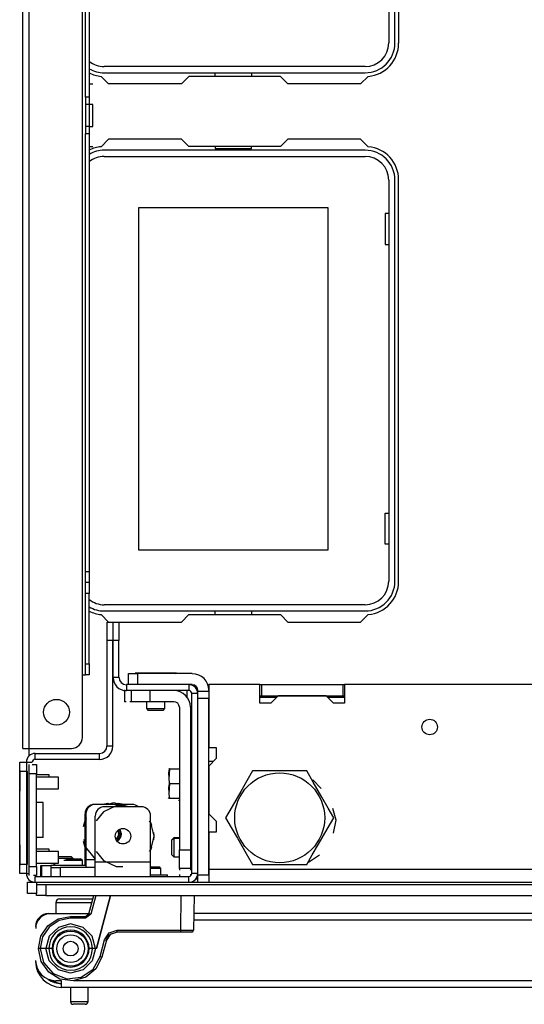
# Model space of a CAD drawing. Extents: x -174 to 105, y -61 to 166.
# Drawn here: x -88 to -83, y -61 to -51 of the extents above; entities that cross this region are included whole.
import ezdxf

# ---------------------------------------------------------------- set-up
doc = ezdxf.new("R2010")
doc.units = 0
doc.header["$MEASUREMENT"] = 0
doc.layers.add('TFR-TRI', color=7, linetype='CONTINUOUS')

msp = doc.modelspace()

# ---------------------------------------------------------------- linework, layer by layer
at = {"layer": 'TFR-TRI', "color": 30, "linetype": 'CONTINUOUS'}
for p, q in [((-88.327, -58.483), (-88.327, -20.475)), ((-88.256, -58.483), (-88.256, -20.475)), ((-87.689, -57.695), (-87.689, -21.262)), ((-87.657, -51.527), (-87.657, -46.171)), ((-87.618, -46.171), (-87.618, -51.527)), ((-84.315, -46.66), (-84.315, -50.951)), ((-87.41, -51.384), (-87.49, -51.304)), ((-86.553, -51.305), (-86.632, -51.384)), ((-85.576, -51.305), (-86.553, -51.305)), ((-85.497, -51.384), (-85.576, -51.305)), ((-84.64, -51.304), (-84.72, -51.384)), ((-87.578, -51.387), (-87.618, -51.387)), ((-86.632, -51.384), (-87.41, -51.384)), ((-84.72, -51.384), (-85.497, -51.384)), ((-87.657, -51.527), (-87.657, -51.606)), ((-87.618, -51.527), (-87.657, -51.527)), ((-87.618, -51.527), (-87.618, -51.606)), ((-87.657, -51.606), (-87.657, -51.84)), ((-87.618, -51.606), (-87.657, -51.606)), ((-87.578, -51.606), (-87.618, -51.606)), ((-87.618, -51.606), (-87.618, -51.84)), ((-87.578, -51.64), (-87.578, -51.606)), ((-87.578, -51.723), (-87.578, -51.64)), ((-87.578, -51.806), (-87.578, -51.723)), ((-87.657, -51.84), (-87.657, -51.919)), ((-87.618, -51.84), (-87.657, -51.84)), ((-87.618, -51.84), (-87.578, -51.84)), ((-87.618, -51.84), (-87.618, -51.919)), ((-87.578, -51.84), (-87.578, -51.806)), ((-87.657, -56.593), (-87.657, -51.919)), ((-87.618, -51.919), (-87.657, -51.919)), ((-87.618, -51.919), (-87.618, -56.593)), ((-87.41, -51.975), (-87.49, -52.055)), ((-86.632, -51.975), (-87.41, -51.975)), ((-86.553, -52.053), (-86.632, -51.975)), ((-85.576, -52.053), (-86.553, -52.053)), ((-85.497, -51.975), (-85.576, -52.053)), ((-84.72, -51.975), (-85.497, -51.975)), ((-84.64, -52.055), (-84.72, -51.975)), ((-87.578, -52.058), (-87.618, -52.058)), ((-84.315, -56.699), (-84.315, -52.408)), ((-87.657, -56.593), (-87.618, -56.593)), ((-87.657, -56.676), (-87.657, -56.593)), ((-87.657, -56.711), (-87.657, -56.676)), ((-87.618, -56.593), (-87.618, -56.676)), ((-87.618, -56.676), (-87.618, -56.711)), ((-87.657, -56.746), (-87.657, -56.711)), ((-87.618, -56.711), (-87.657, -56.711)), ((-87.657, -56.829), (-87.657, -56.746)), ((-87.618, -56.711), (-87.618, -56.746)), ((-87.618, -56.746), (-87.618, -56.829)), ((-87.657, -57.577), (-87.657, -56.829)), ((-87.618, -56.829), (-87.657, -56.829)), ((-87.618, -57.577), (-87.618, -56.829)), ((-87.49, -57.052), (-87.41, -57.132)), ((-86.632, -57.132), (-86.553, -57.053)), ((-86.553, -57.053), (-85.576, -57.053)), ((-85.576, -57.053), (-85.497, -57.132)), ((-84.72, -57.132), (-84.64, -57.052)), ((-87.41, -57.132), (-86.632, -57.132)), ((-85.497, -57.132), (-84.72, -57.132)), ((-87.657, -57.661), (-87.657, -57.577)), ((-87.657, -57.577), (-87.618, -57.577)), ((-87.618, -57.577), (-87.618, -57.661)), ((-87.689, -58.364), (-87.689, -57.695)), ((-87.689, -57.695), (-87.666, -57.695)), ((-87.666, -57.695), (-87.657, -57.695)), ((-87.657, -57.695), (-87.657, -57.661)), ((-87.618, -57.695), (-87.657, -57.695)), ((-87.618, -57.661), (-87.618, -57.695)), ((-88.327, -58.483), (-88.306, -58.483)), ((-88.306, -58.483), (-88.256, -58.483)), ((-88.256, -58.559), (-88.256, -58.483)), ((-88.256, -58.483), (-87.807, -58.483)), ((-86.458, -59.88), (-86.482, -59.88))]:
    msp.add_line(p, q, dxfattribs=at)
at = {"layer": 'TFR-TRI', "color": 12, "linetype": 'CONTINUOUS'}
for p, q in [((-84.42, -46.664), (-84.42, -50.947)), ((-84.354, -50.947), (-84.354, -46.664)), ((-84.673, -51.2), (-87.456, -51.2)), ((-87.456, -51.266), (-84.673, -51.266)), ((-86.273, -51.305), (-86.273, -51.266)), ((-85.885, -51.266), (-85.885, -51.305)), ((-86.273, -52.053), (-86.273, -52.073)), ((-85.885, -52.073), (-85.885, -52.053)), ((-84.673, -52.093), (-87.456, -52.093)), ((-87.456, -52.159), (-84.673, -52.159)), ((-86.273, -52.073), (-85.885, -52.073)), ((-84.42, -52.412), (-84.42, -56.695)), ((-84.354, -56.695), (-84.354, -52.412)), ((-84.673, -56.948), (-87.456, -56.948)), ((-87.456, -57.014), (-84.673, -57.014)), ((-86.273, -57.053), (-86.273, -57.014)), ((-85.885, -57.014), (-85.885, -57.053))]:
    msp.add_line(p, q, dxfattribs=at)
at = {"layer": 'TFR-TRI', "color": 215, "linetype": 'CONTINUOUS'}
for p, q in [((-87.089, -52.704), (-85.069, -52.704)), ((-87.089, -56.364), (-87.089, -52.704)), ((-85.069, -52.704), (-85.069, -56.364)), ((-84.459, -52.769), (-84.459, -53.099)), ((-84.42, -52.769), (-84.459, -52.769)), ((-84.459, -53.099), (-84.42, -53.099)), ((-84.459, -55.969), (-84.42, -55.969)), ((-84.459, -56.299), (-84.459, -55.969)), ((-85.069, -56.364), (-87.089, -56.364)), ((-84.42, -56.299), (-84.459, -56.299))]:
    msp.add_line(p, q, dxfattribs=at)
at = {"layer": 'TFR-TRI', "color": 173, "linetype": 'CONTINUOUS'}
for p, q in [((-87.427, -57.331), (-87.427, -57.134)), ((-87.427, -57.134), (-87.364, -57.134)), ((-87.364, -57.134), (-87.364, -57.331)), ((-87.362, -57.331), (-87.362, -57.134)), ((-87.362, -57.134), (-87.299, -57.134)), ((-87.299, -57.134), (-87.299, -57.331)), ((-87.427, -58.457), (-87.427, -57.331)), ((-87.364, -57.331), (-87.427, -57.331)), ((-87.364, -58.457), (-87.364, -57.331)), ((-87.299, -57.331), (-87.362, -57.331)), ((-87.362, -57.723), (-87.362, -57.331)), ((-87.299, -57.723), (-87.299, -57.331)), ((-87.299, -57.723), (-87.362, -57.723)), ((-86.553, -57.801), (-87.22, -57.801)), ((-87.22, -57.801), (-87.22, -57.864)), ((-86.553, -57.801), (-86.553, -57.864)), ((-86.553, -57.864), (-87.22, -57.864)), ((-86.521, -59.817), (-86.521, -57.896)), ((-86.458, -57.896), (-86.521, -57.896)), ((-86.458, -57.949), (-86.458, -57.896)), ((-87.364, -58.457), (-87.427, -58.457)), ((-88.193, -58.598), (-88.193, -58.535)), ((-88.193, -58.535), (-87.506, -58.535)), ((-87.506, -58.598), (-87.506, -58.535)), ((-88.287, -58.63), (-88.287, -59.817)), ((-88.287, -58.63), (-88.224, -58.63)), ((-88.193, -58.598), (-87.506, -58.598)), ((-88.287, -59.817), (-88.257, -59.817)), ((-86.458, -59.817), (-86.521, -59.817)), ((-88.193, -59.849), (-86.553, -59.849)), ((-88.193, -59.912), (-88.193, -59.849)), ((-88.193, -59.912), (-88.179, -59.912)), ((-86.553, -59.912), (-86.553, -59.849))]:
    msp.add_line(p, q, dxfattribs=at)
at = {"layer": 'TFR-TRI', "color": 123, "linetype": 'CONTINUOUS'}
for p, q in [((-87.199, -57.683), (-87.17, -57.683)), ((-87.199, -57.801), (-87.199, -57.683)), ((-87.17, -57.683), (-87.1, -57.683)), ((-86.517, -57.683), (-87.1, -57.683)), ((-87.1, -57.683), (-87.1, -57.801)), ((-86.517, -57.801), (-86.553, -57.801)), ((-87.24, -57.864), (-87.24, -57.983)), ((-87.24, -57.864), (-87.24, -57.983)), ((-87.24, -57.864), (-87.24, -57.983)), ((-87.24, -57.864), (-87.24, -57.983)), ((-87.235, -57.864), (-87.24, -57.864)), ((-87.235, -57.864), (-87.24, -57.864)), ((-87.235, -57.864), (-87.24, -57.864)), ((-87.235, -57.864), (-87.24, -57.864)), ((-87.22, -57.864), (-87.225, -57.864)), ((-87.22, -57.864), (-87.225, -57.864)), ((-87.22, -57.864), (-87.225, -57.864)), ((-87.22, -57.864), (-87.225, -57.864)), ((-87.166, -57.983), (-87.166, -57.864)), ((-86.969, -57.864), (-86.969, -57.983)), ((-86.575, -57.864), (-86.575, -57.932)), ((-86.575, -57.864), (-86.575, -57.932)), ((-86.575, -57.864), (-86.575, -57.932)), ((-86.575, -57.864), (-86.575, -57.932)), ((-86.458, -57.87), (-86.458, -57.861)), ((-86.458, -57.893), (-86.458, -57.87)), ((-86.458, -57.87), (-86.34, -57.87)), ((-86.458, -57.949), (-86.458, -57.893)), ((-87.222, -57.983), (-87.24, -57.983)), ((-87.222, -57.983), (-87.24, -57.983)), ((-87.222, -57.983), (-87.24, -57.983)), ((-87.222, -57.983), (-87.24, -57.983)), ((-87.166, -57.983), (-87.185, -57.983)), ((-87.166, -57.983), (-87.185, -57.983)), ((-87.166, -57.983), (-87.185, -57.983)), ((-87.166, -57.983), (-87.185, -57.983)), ((-87.109, -57.983), (-87.166, -57.983)), ((-86.969, -57.983), (-87.109, -57.983)), ((-86.714, -57.983), (-86.969, -57.983)), ((-86.654, -58.042), (-86.654, -59.566)), ((-86.536, -58.042), (-86.536, -59.566)), ((-86.34, -57.949), (-86.458, -57.949)), ((-86.458, -59.833), (-86.458, -57.949)), ((-86.34, -59.833), (-86.34, -57.949)), ((-86.291, -58.62), (-86.34, -58.62)), ((-86.654, -59.566), (-86.536, -59.566)), ((-86.654, -59.705), (-86.654, -59.566)), ((-86.536, -59.566), (-86.536, -59.705)), ((-86.654, -59.763), (-86.654, -59.705)), ((-86.536, -59.705), (-86.536, -59.763)), ((-86.654, -59.763), (-86.654, -59.784)), ((-86.654, -59.763), (-86.654, -59.784)), ((-86.654, -59.763), (-86.654, -59.784)), ((-86.654, -59.763), (-86.654, -59.784)), ((-86.536, -59.763), (-86.654, -59.763)), ((-86.654, -59.827), (-86.654, -59.849)), ((-86.654, -59.827), (-86.654, -59.849)), ((-86.654, -59.827), (-86.654, -59.849)), ((-86.654, -59.827), (-86.654, -59.849)), ((-86.536, -59.763), (-86.536, -59.783)), ((-86.536, -59.763), (-86.536, -59.783)), ((-86.536, -59.763), (-86.536, -59.783)), ((-86.536, -59.763), (-86.536, -59.783)), ((-86.536, -59.824), (-86.536, -59.844)), ((-86.536, -59.824), (-86.536, -59.844)), ((-86.536, -59.824), (-86.536, -59.844)), ((-86.536, -59.824), (-86.536, -59.844)), ((-86.458, -59.833), (-86.34, -59.833)), ((-86.458, -59.889), (-86.458, -59.833)), ((-86.34, -59.833), (-86.34, -59.889)), ((-86.458, -59.912), (-86.458, -59.889)), ((-86.34, -59.889), (-86.34, -59.912))]:
    msp.add_line(p, q, dxfattribs=at)
at = {"layer": 'TFR-TRI', "color": 251, "linetype": 'CONTINUOUS'}
for p, q in [((-87.128, -57.678), (-87.123, -57.683)), ((-87.063, -57.678), (-87.128, -57.678)), ((-86.907, -57.678), (-87.063, -57.678)), ((-86.751, -57.678), (-86.907, -57.678)), ((-86.687, -57.678), (-86.751, -57.678)), ((-86.692, -57.683), (-86.687, -57.678)), ((-87.006, -57.983), (-87.006, -58.057)), ((-86.809, -58.057), (-86.809, -57.983)), ((-87.006, -58.057), (-86.986, -58.077)), ((-87.006, -58.057), (-86.956, -58.057)), ((-86.963, -58.077), (-86.986, -58.077)), ((-86.907, -58.077), (-86.963, -58.077)), ((-86.956, -58.057), (-86.858, -58.057)), ((-86.852, -58.077), (-86.907, -58.077)), ((-86.858, -58.057), (-86.809, -58.057)), ((-86.828, -58.077), (-86.852, -58.077)), ((-86.828, -58.077), (-86.809, -58.057)), ((-86.714, -59.438), (-86.734, -59.458)), ((-86.714, -59.443), (-86.734, -59.463)), ((-86.734, -59.459), (-86.734, -59.458)), ((-86.734, -59.463), (-86.734, -59.459)), ((-86.734, -59.502), (-86.734, -59.463)), ((-86.734, -59.581), (-86.734, -59.502)), ((-86.654, -59.438), (-86.714, -59.438)), ((-86.714, -59.438), (-86.714, -59.44)), ((-86.714, -59.44), (-86.714, -59.443)), ((-86.654, -59.443), (-86.714, -59.443)), ((-86.714, -59.443), (-86.714, -59.472)), ((-86.714, -59.472), (-86.714, -59.542)), ((-86.521, -59.438), (-86.536, -59.438)), ((-86.521, -59.443), (-86.536, -59.443)), ((-86.734, -59.62), (-86.734, -59.581)), ((-86.734, -59.62), (-86.714, -59.64)), ((-86.714, -59.542), (-86.714, -59.611)), ((-86.714, -59.611), (-86.714, -59.64)), ((-87.996, -59.707), (-87.996, -59.731)), ((-87.986, -59.707), (-87.986, -59.731)), ((-87.944, -59.636), (-87.858, -59.636)), ((-87.917, -59.656), (-87.944, -59.656)), ((-87.888, -59.656), (-87.917, -59.656)), ((-87.818, -59.656), (-87.888, -59.656)), ((-87.858, -59.68), (-87.887, -59.68)), ((-87.867, -59.66), (-87.828, -59.66)), ((-87.858, -59.636), (-87.809, -59.636)), ((-87.789, -59.68), (-87.858, -59.68)), ((-87.828, -59.66), (-87.749, -59.66)), ((-87.789, -59.656), (-87.818, -59.656)), ((-87.789, -59.656), (-87.809, -59.636)), ((-87.789, -59.66), (-87.789, -59.656)), ((-87.719, -59.68), (-87.789, -59.68)), ((-87.749, -59.66), (-87.71, -59.66)), ((-87.69, -59.68), (-87.719, -59.68)), ((-87.69, -59.68), (-87.71, -59.66)), ((-87.69, -59.731), (-87.69, -59.68)), ((-86.714, -59.64), (-86.654, -59.64)), ((-86.536, -59.64), (-86.521, -59.64))]:
    msp.add_line(p, q, dxfattribs=at)
at = {"layer": 'TFR-TRI', "color": 132, "linetype": 'CONTINUOUS'}
for p, q in [((-85.796, -57.801), (-86.34, -57.801)), ((-86.34, -57.801), (-86.34, -58.473)), ((-85.796, -57.998), (-85.796, -57.801)), ((-82.844, -57.801), (-84.891, -57.801)), ((-84.891, -57.801), (-84.891, -57.998)), ((-85.6, -57.92), (-85.678, -57.998)), ((-85.088, -57.92), (-85.6, -57.92)), ((-85.009, -57.998), (-85.088, -57.92)), ((-85.678, -57.998), (-85.796, -57.998)), ((-84.891, -57.998), (-85.009, -57.998)), ((-86.34, -58.473), (-86.262, -58.473)), ((-86.262, -58.473), (-86.262, -58.591)), ((-86.262, -58.591), (-86.34, -58.67)), ((-86.34, -58.67), (-86.34, -59.181)), ((-86.34, -59.181), (-86.262, -59.26)), ((-86.262, -59.26), (-86.262, -59.378)), ((-86.262, -59.378), (-86.34, -59.378)), ((-86.34, -59.378), (-86.34, -59.774)), ((-58.974, -59.774), (-86.34, -59.774)), ((-86.34, -59.774), (-86.34, -59.804)), ((-86.34, -59.804), (-86.34, -59.833))]:
    msp.add_line(p, q, dxfattribs=at)
at = {"layer": 'TFR-TRI', "color": 67, "linetype": 'CONTINUOUS'}
for p, q in [((-85.796, -57.801), (-85.777, -57.801)), ((-85.777, -57.801), (-85.777, -57.92)), ((-85.777, -57.801), (-84.911, -57.801)), ((-84.911, -57.801), (-84.891, -57.801)), ((-84.911, -57.801), (-84.911, -57.92)), ((-85.796, -57.92), (-85.777, -57.92)), ((-85.777, -57.92), (-84.911, -57.92)), ((-84.911, -57.92), (-84.891, -57.92))]:
    msp.add_line(p, q, dxfattribs=at)
at = {"layer": 'TFR-TRI', "color": 135, "linetype": 'CONTINUOUS'}
for p, q in [((-85.619, -57.939), (-85.796, -57.939)), ((-84.891, -57.939), (-85.068, -57.939))]:
    msp.add_line(p, q, dxfattribs=at)
at = {"layer": 'TFR-TRI', "color": 124, "linetype": 'CONTINUOUS'}
for p, q in [((-88.356, -58.659), (-88.356, -58.63)), ((-88.356, -58.63), (-88.287, -58.63)), ((-88.356, -58.728), (-88.356, -58.659)), ((-88.257, -58.683), (-88.257, -58.654)), ((-88.224, -58.654), (-88.179, -58.654)), ((-88.179, -58.654), (-88.179, -58.683)), ((-88.356, -59.719), (-88.356, -58.728)), ((-88.277, -58.728), (-88.356, -58.728)), ((-88.277, -59.719), (-88.277, -58.728)), ((-88.257, -58.752), (-88.257, -58.683)), ((-88.257, -59.743), (-88.257, -58.752)), ((-88.179, -58.752), (-88.257, -58.752)), ((-88.179, -58.683), (-88.179, -58.752)), ((-88.179, -59.743), (-88.179, -58.752)), ((-88.108, -59.061), (-88.179, -59.061)), ((-88.108, -59.435), (-88.108, -59.061)), ((-88.108, -59.435), (-88.179, -59.435)), ((-88.356, -59.788), (-88.356, -59.719)), ((-88.356, -59.719), (-88.277, -59.719)), ((-88.356, -59.817), (-88.356, -59.788)), ((-88.287, -59.817), (-88.356, -59.817)), ((-88.257, -59.813), (-88.257, -59.743)), ((-88.257, -59.743), (-88.179, -59.743)), ((-88.257, -59.841), (-88.257, -59.813)), ((-88.179, -59.743), (-88.179, -59.813)), ((-88.179, -59.813), (-88.179, -59.841)), ((-88.179, -59.841), (-88.213, -59.841))]:
    msp.add_line(p, q, dxfattribs=at)
at = {"layer": 'TFR-TRI', "color": 21, "linetype": 'CONTINUOUS'}
for p, q in [((-86.521, -58.609), (-86.536, -58.609)), ((-86.768, -58.741), (-86.76, -58.699)), ((-86.76, -58.699), (-86.768, -58.814)), ((-86.76, -58.857), (-86.768, -58.741)), ((-86.764, -58.699), (-86.766, -58.699)), ((-86.76, -58.699), (-86.764, -58.699)), ((-86.76, -58.699), (-86.654, -58.699)), ((-86.768, -58.814), (-86.76, -58.857)), ((-86.76, -58.857), (-86.768, -58.972)), ((-86.768, -58.899), (-86.76, -58.857)), ((-86.76, -58.857), (-86.654, -58.857)), ((-86.76, -59.014), (-86.768, -58.899)), ((-86.768, -58.972), (-86.76, -59.014)), ((-86.773, -59.009), (-86.771, -59.014)), ((-86.766, -59.014), (-86.764, -59.014)), ((-86.764, -59.014), (-86.76, -59.014)), ((-86.76, -59.014), (-86.654, -59.014)), ((-86.665, -59.033), (-86.662, -59.038)), ((-86.655, -59.033), (-86.654, -59.034)), ((-86.536, -59.105), (-86.521, -59.105)), ((-86.962, -59.833), (-86.834, -59.833)), ((-86.834, -59.833), (-86.781, -59.833)), ((-86.781, -59.849), (-86.781, -59.833)), ((-88.277, -59.912), (-88.248, -59.912)), ((-88.277, -60.03), (-88.277, -59.912)), ((-88.248, -59.912), (-88.179, -59.912)), ((-88.179, -59.912), (-57.116, -59.912)), ((-88.179, -59.912), (-88.179, -60.03)), ((-88.179, -59.936), (-88.15, -59.936)), ((-88.15, -59.936), (-88.08, -59.936)), ((-88.08, -59.936), (-57.017, -59.936)), ((-88.08, -59.936), (-88.08, -60.054)), ((-88.248, -60.03), (-88.277, -60.03)), ((-88.179, -60.03), (-88.248, -60.03)), ((-88.179, -60.054), (-88.179, -60.03)), ((-88.15, -60.054), (-88.179, -60.054)), ((-88.08, -60.054), (-88.15, -60.054)), ((-88.08, -60.054), (-57.017, -60.054))]:
    msp.add_line(p, q, dxfattribs=at)
at = {"layer": 'TFR-TRI', "color": 3, "linetype": 'CONTINUOUS'}
for p, q in [((-88.356, -58.717), (-88.359, -58.717)), ((-88.359, -58.717), (-88.359, -58.749)), ((-88.359, -58.749), (-88.359, -58.827)), ((-88.043, -58.764), (-88.179, -58.764)), ((-88.043, -58.771), (-88.043, -58.764)), ((-88.043, -58.788), (-88.043, -58.771)), ((-88.359, -58.827), (-88.359, -58.904)), ((-87.944, -58.788), (-88.179, -58.788)), ((-87.944, -58.82), (-87.944, -58.788)), ((-87.944, -58.882), (-87.944, -58.82)), ((-87.944, -58.913), (-87.944, -58.882)), ((-88.359, -58.904), (-88.359, -58.937)), ((-88.359, -58.937), (-88.356, -58.937)), ((-88.179, -58.913), (-87.944, -58.913)), ((-88.356, -59.51), (-88.359, -59.51)), ((-88.359, -59.51), (-88.359, -59.543)), ((-88.359, -59.543), (-88.359, -59.62)), ((-88.359, -59.62), (-88.359, -59.698)), ((-88.043, -59.558), (-88.179, -59.558)), ((-87.944, -59.582), (-88.179, -59.582)), ((-88.043, -59.564), (-88.043, -59.558)), ((-88.043, -59.582), (-88.043, -59.564)), ((-87.944, -59.613), (-87.944, -59.582)), ((-87.944, -59.676), (-87.944, -59.613)), ((-88.359, -59.698), (-88.359, -59.73)), ((-88.359, -59.73), (-88.356, -59.73)), ((-88.179, -59.707), (-87.944, -59.707)), ((-87.944, -59.707), (-87.944, -59.676))]:
    msp.add_line(p, q, dxfattribs=at)
at = {"layer": 'TFR-TRI', "color": 44, "linetype": 'CONTINUOUS'}
for p, q in [((-85.873, -58.723), (-85.933, -58.827)), ((-85.811, -58.723), (-85.873, -58.723)), ((-85.6, -58.723), (-85.811, -58.723)), ((-85.399, -58.723), (-85.6, -58.723)), ((-85.296, -58.723), (-85.399, -58.723)), ((-85.226, -58.843), (-85.296, -58.723)), ((-85.933, -58.827), (-85.999, -58.941)), ((-85.133, -59.004), (-85.226, -58.843)), ((-85.999, -58.941), (-86.092, -59.103)), ((-85.067, -59.119), (-85.133, -59.004)), ((-86.092, -59.103), (-86.162, -59.223)), ((-85.007, -59.223), (-85.067, -59.119)), ((-86.162, -59.223), (-86.102, -59.327)), ((-85.076, -59.343), (-85.007, -59.223)), ((-86.102, -59.327), (-86.036, -59.441)), ((-85.17, -59.504), (-85.076, -59.343)), ((-86.036, -59.441), (-85.942, -59.603)), ((-85.236, -59.619), (-85.17, -59.504)), ((-85.942, -59.603), (-85.873, -59.723)), ((-85.296, -59.723), (-85.236, -59.619)), ((-85.873, -59.723), (-85.811, -59.723)), ((-85.811, -59.723), (-85.6, -59.723)), ((-85.6, -59.723), (-85.399, -59.723)), ((-85.399, -59.723), (-85.296, -59.723))]:
    msp.add_line(p, q, dxfattribs=at)
at = {"layer": 'TFR-TRI', "color": 138, "linetype": 'CONTINUOUS'}
for p, q in [((-85.14, -58.909), (-85.231, -58.818)), ((-84.982, -59.247), (-85.016, -59.123)), ((-85.009, -59.386), (-84.982, -59.247)), ((-85.276, -59.698), (-85.16, -59.617))]:
    msp.add_line(p, q, dxfattribs=at)
at = {"layer": 'TFR-TRI', "color": 252, "linetype": 'CONTINUOUS'}
for p, q in [((-87.159, -59.081), (-87.553, -59.081)), ((-87.419, -59.072), (-87.473, -59.081)), ((-87.419, -59.072), (-87.473, -59.081)), ((-87.331, -59.096), (-87.465, -59.16)), ((-87.41, -59.072), (-87.463, -59.081)), ((-87.355, -59.063), (-87.435, -59.084)), ((-87.194, -59.105), (-87.355, -59.063)), ((-87.257, -59.096), (-87.331, -59.096)), ((-87.259, -59.081), (-87.312, -59.072)), ((-87.259, -59.081), (-87.312, -59.072)), ((-87.249, -59.081), (-87.303, -59.072)), ((-87.661, -59.672), (-87.661, -59.179)), ((-87.651, -59.672), (-87.651, -59.179)), ((-87.553, -59.696), (-87.553, -59.204)), ((-87.465, -59.16), (-87.542, -59.257)), ((-87.06, -59.105), (-87.454, -59.105)), ((-86.962, -59.696), (-86.962, -59.204)), ((-87.661, -59.243), (-87.68, -59.319)), ((-87.651, -59.225), (-87.675, -59.311)), ((-87.651, -59.243), (-87.67, -59.319)), ((-86.958, -59.276), (-86.973, -59.257)), ((-86.948, -59.304), (-86.962, -59.267)), ((-86.948, -59.304), (-86.962, -59.267)), ((-86.948, -59.304), (-86.962, -59.267)), ((-86.925, -59.42), (-86.958, -59.276)), ((-86.925, -59.42), (-86.929, -59.381)), ((-86.925, -59.42), (-86.929, -59.381)), ((-86.925, -59.42), (-86.929, -59.381)), ((-87.68, -59.473), (-87.661, -59.549)), ((-87.675, -59.481), (-87.651, -59.567)), ((-87.673, -59.455), (-87.658, -59.536)), ((-87.67, -59.473), (-87.651, -59.549)), ((-86.958, -59.565), (-86.925, -59.42)), ((-86.929, -59.46), (-86.925, -59.42)), ((-86.929, -59.46), (-86.925, -59.42)), ((-86.929, -59.46), (-86.925, -59.42)), ((-87.658, -59.536), (-87.553, -59.664)), ((-87.542, -59.584), (-87.465, -59.68)), ((-86.973, -59.584), (-86.958, -59.565)), ((-86.962, -59.573), (-86.948, -59.536)), ((-86.962, -59.573), (-86.948, -59.536)), ((-86.962, -59.573), (-86.948, -59.536)), ((-88.134, -59.731), (-88.131, -59.731)), ((-88.134, -59.849), (-88.134, -59.731)), ((-88.131, -59.731), (-88.124, -59.731)), ((-88.124, -59.731), (-88.095, -59.731)), ((-88.124, -59.849), (-88.124, -59.731)), ((-88.095, -59.731), (-88.025, -59.731)), ((-87.651, -59.731), (-88.025, -59.731)), ((-88.025, -59.731), (-88.025, -59.849)), ((-87.651, -59.672), (-87.661, -59.672)), ((-87.661, -59.702), (-87.661, -59.672)), ((-87.661, -59.731), (-87.661, -59.702)), ((-87.553, -59.672), (-87.651, -59.672)), ((-87.651, -59.714), (-87.651, -59.672)), ((-87.651, -59.755), (-87.651, -59.714)), ((-86.962, -59.696), (-87.553, -59.696)), ((-87.553, -59.784), (-87.553, -59.696)), ((-87.465, -59.68), (-87.331, -59.744)), ((-86.962, -59.784), (-86.962, -59.696)), ((-88.025, -59.755), (-87.996, -59.755)), ((-87.996, -59.755), (-87.927, -59.755)), ((-87.553, -59.755), (-87.927, -59.755)), ((-87.927, -59.755), (-87.927, -59.849)), ((-87.553, -59.849), (-87.553, -59.784)), ((-87.331, -59.744), (-87.257, -59.744)), ((-86.962, -59.748), (-86.895, -59.748)), ((-86.884, -59.763), (-86.962, -59.763)), ((-86.962, -59.849), (-86.962, -59.784)), ((-86.895, -59.748), (-86.867, -59.748)), ((-86.852, -59.763), (-86.884, -59.763)), ((-86.852, -59.763), (-86.867, -59.748)), ((-86.852, -59.833), (-86.852, -59.763))]:
    msp.add_line(p, q, dxfattribs=at)
at = {"layer": 'TFR-TRI', "color": 5, "linetype": 'CONTINUOUS'}
for p, q in [((-87.973, -60.13), (-87.973, -60.246)), ((-87.94, -60.13), (-87.973, -60.13)), ((-87.848, -60.13), (-87.94, -60.13)), ((-87.933, -60.09), (-87.898, -60.09)), ((-87.898, -60.09), (-87.806, -60.09)), ((-87.723, -60.13), (-87.848, -60.13)), ((-87.806, -60.09), (-87.686, -60.09)), ((-87.653, -60.13), (-87.723, -60.13)), ((-87.686, -60.09), (-87.578, -60.09)), ((-87.589, -60.13), (-87.653, -60.13)), ((-87.817, -61.034), (-87.817, -61.185)), ((-87.629, -61.185), (-87.629, -61.034)), ((-87.817, -61.185), (-87.77, -61.185)), ((-87.77, -61.185), (-87.676, -61.185)), ((-87.676, -61.185), (-87.629, -61.185)), ((-87.768, -61.215), (-87.787, -61.215)), ((-87.723, -61.215), (-87.768, -61.215)), ((-87.678, -61.215), (-87.723, -61.215)), ((-87.659, -61.215), (-87.678, -61.215))]:
    msp.add_line(p, q, dxfattribs=at)
at = {"layer": 'TFR-TRI', "color": 63, "linetype": 'CONTINUOUS'}
for p, q in [((-87.62, -60.247), (-87.568, -60.054)), ((-87.548, -60.054), (-87.601, -60.252)), ((-87.388, -60.054), (-87.54, -60.62)), ((-87.54, -60.62), (-87.388, -60.054)), ((-86.64, -60.424), (-86.634, -60.054)), ((-86.496, -60.054), (-86.503, -60.424)), ((-87.658, -60.276), (-87.62, -60.247)), ((-87.601, -60.252), (-87.658, -60.295)), ((-87.614, -60.248), (-87.62, -60.247)), ((-87.601, -60.252), (-87.614, -60.248)), ((-88.058, -60.377), (-87.947, -60.302)), ((-87.939, -60.32), (-88.044, -60.391)), ((-87.947, -60.302), (-87.815, -60.276)), ((-87.815, -60.357), (-87.946, -60.393)), ((-87.815, -60.295), (-87.939, -60.32)), ((-87.815, -60.276), (-87.658, -60.276)), ((-87.815, -60.282), (-87.815, -60.276)), ((-87.815, -60.295), (-87.815, -60.282)), ((-87.658, -60.295), (-87.815, -60.295)), ((-87.683, -60.393), (-87.815, -60.357)), ((-87.658, -60.282), (-87.658, -60.276)), ((-87.658, -60.295), (-87.658, -60.282)), ((-88.133, -60.489), (-88.058, -60.377)), ((-88.044, -60.391), (-88.115, -60.496)), ((-87.946, -60.393), (-88.043, -60.489)), ((-87.586, -60.489), (-87.683, -60.393)), ((-87.453, -60.526), (-87.404, -60.452)), ((-87.392, -60.468), (-87.434, -60.531)), ((-87.404, -60.452), (-87.32, -60.424)), ((-87.399, -60.474), (-87.38, -60.46)), ((-87.32, -60.443), (-87.392, -60.468)), ((-87.32, -60.424), (-86.64, -60.424)), ((-87.32, -60.438), (-87.32, -60.424)), ((-87.32, -60.443), (-87.32, -60.438)), ((-86.64, -60.443), (-87.32, -60.443)), ((-86.64, -60.424), (-86.543, -60.424)), ((-86.64, -60.438), (-86.64, -60.424)), ((-86.64, -60.443), (-86.64, -60.438)), ((-86.557, -60.443), (-86.64, -60.443)), ((-86.522, -60.443), (-86.557, -60.443)), ((-86.543, -60.424), (-86.503, -60.424)), ((-88.159, -60.62), (-88.133, -60.489)), ((-88.115, -60.496), (-88.14, -60.62)), ((-88.043, -60.489), (-88.079, -60.62)), ((-87.55, -60.62), (-87.586, -60.489)), ((-87.501, -60.705), (-87.453, -60.526)), ((-87.434, -60.531), (-87.482, -60.71)), ((-87.453, -60.526), (-87.44, -60.529)), ((-87.44, -60.529), (-87.434, -60.531)), ((-87.434, -60.53), (-87.42, -60.499)), ((-87.434, -60.531), (-87.434, -60.53)), ((-87.42, -60.499), (-87.399, -60.474)), ((-88.13, -60.758), (-88.159, -60.62)), ((-88.156, -60.62), (-88.159, -60.62)), ((-88.159, -60.62), (-88.159, -60.62)), ((-88.152, -60.62), (-88.156, -60.62)), ((-88.146, -60.62), (-88.152, -60.62)), ((-88.14, -60.62), (-88.146, -60.62)), ((-88.079, -60.62), (-88.14, -60.62)), ((-88.14, -60.62), (-88.103, -60.77)), ((-88.043, -60.751), (-88.079, -60.62)), ((-88.047, -60.62), (-88.079, -60.62)), ((-88.012, -60.62), (-88.047, -60.62)), ((-87.583, -60.62), (-87.618, -60.62)), ((-87.55, -60.62), (-87.587, -60.751)), ((-87.55, -60.62), (-87.583, -60.62)), ((-87.54, -60.62), (-87.55, -60.62)), ((-88.049, -60.873), (-88.13, -60.758)), ((-88.103, -60.77), (-88.001, -60.887)), ((-87.946, -60.847), (-88.043, -60.751)), ((-87.587, -60.751), (-87.683, -60.847)), ((-87.575, -60.84), (-87.501, -60.705)), ((-87.482, -60.71), (-87.545, -60.835)), ((-87.501, -60.705), (-87.488, -60.708)), ((-87.488, -60.708), (-87.482, -60.71)), ((-87.929, -60.946), (-88.049, -60.873)), ((-88.001, -60.887), (-87.857, -60.943)), ((-87.815, -60.882), (-87.946, -60.847)), ((-87.683, -60.847), (-87.815, -60.882)), ((-87.704, -60.926), (-87.575, -60.84)), ((-87.545, -60.835), (-87.654, -60.925)), ((-87.789, -60.964), (-87.929, -60.946)), ((-87.857, -60.943), (-87.704, -60.926)), ((-87.654, -60.925), (-87.789, -60.964))]:
    msp.add_line(p, q, dxfattribs=at)
at = {"layer": 'TFR-TRI', "color": 214, "linetype": 'CONTINUOUS'}
for p, q in [((-88.071, -60.248), (-88.071, -60.246)), ((-88.051, -60.248), (-88.051, -60.246)), ((-88.031, -60.246), (-87.62, -60.246)), ((-74.224, -60.246), (-86.5, -60.246)), ((-74.224, -60.317), (-86.501, -60.317)), ((-88.187, -60.384), (-88.189, -60.384)), ((-88.188, -60.758), (-88.189, -60.758)), ((-87.913, -60.963), (-87.972, -60.963)), ((-87.913, -61.013), (-87.913, -60.963)), ((-72.807, -60.963), (-87.778, -60.963)), ((-87.913, -61.034), (-87.913, -61.013)), ((-72.807, -61.034), (-87.913, -61.034))]:
    msp.add_line(p, q, dxfattribs=at)
at = {"layer": 'TFR-TRI', "color": 30, "linetype": 'CONTINUOUS'}
msp.add_circle((-87.966, -58.096), 0.138, dxfattribs=at)
at = {"layer": 'TFR-TRI', "color": 132, "linetype": 'CONTINUOUS'}
msp.add_circle((-83.983, -58.254), 0.0827, dxfattribs=at)
at = {"layer": 'TFR-TRI', "color": 44, "linetype": 'CONTINUOUS'}
msp.add_circle((-85.584, -59.223), 0.48, dxfattribs=at)
at = {"layer": 'TFR-TRI', "color": 252, "linetype": 'CONTINUOUS'}
msp.add_circle((-87.257, -59.42), 0.0827, dxfattribs=at)
at = {"layer": 'TFR-TRI', "color": 153, "linetype": 'CONTINUOUS'}
for radius in [0.187, 0.148, 0.0787]:
    msp.add_circle((-87.815, -60.62), radius, dxfattribs=at)
at = {"layer": 'TFR-TRI', "color": 12, "linetype": 'CONTINUOUS'}
for centre, radius, start, end in [((-84.673, -50.947), 0.253, 270, 0), ((-84.673, -50.947), 0.319, 270, 0), ((-87.456, -50.947), 0.253, 230.3466, 270), ((-87.456, -50.947), 0.319, 239.5898, 270), ((-87.456, -52.412), 0.319, 90, 120.4102), ((-87.456, -52.412), 0.253, 90, 129.6534), ((-84.673, -52.412), 0.319, 0, 90), ((-84.673, -52.412), 0.253, 0, 90), ((-84.673, -56.695), 0.253, 270, 0), ((-84.673, -56.695), 0.319, 270, 0), ((-87.456, -56.695), 0.253, 230.3466, 270), ((-87.456, -56.695), 0.319, 239.5898, 270)]:
    msp.add_arc(centre, radius, start, end, dxfattribs=at)
at = {"layer": 'TFR-TRI', "color": 30, "linetype": 'CONTINUOUS'}
for centre, radius, start, end in [((-84.669, -50.951), 0.354, 274.7196, 0), ((-87.46, -50.951), 0.354, 243.6112, 265.2804), ((-87.46, -52.408), 0.354, 94.7196, 116.3888), ((-84.669, -52.408), 0.354, 0, 85.2804), ((-84.669, -56.699), 0.354, 274.7196, 0), ((-87.46, -56.699), 0.354, 243.6112, 265.2804), ((-87.807, -58.364), 0.118, 270, 0)]:
    msp.add_arc(centre, radius, start, end, dxfattribs=at)
at = {"layer": 'TFR-TRI', "color": 173, "linetype": 'CONTINUOUS'}
for centre, radius, start, end in [((-87.22, -57.723), 0.142, 180, 270), ((-87.22, -57.723), 0.0787, 180, 270), ((-86.553, -57.896), 0.0945, 0, 90), ((-86.553, -57.896), 0.0315, 0, 90), ((-87.506, -58.457), 0.142, 270, 0), ((-87.506, -58.457), 0.0787, 270, 0), ((-88.193, -58.63), 0.0945, 90, 180), ((-88.193, -58.63), 0.0315, 90, 180), ((-88.193, -59.817), 0.0945, 180, 270), ((-86.553, -59.817), 0.0945, 270, 0), ((-86.553, -59.817), 0.0315, 270, 0)]:
    msp.add_arc(centre, radius, start, end, dxfattribs=at)
at = {"layer": 'TFR-TRI', "color": 123, "linetype": 'CONTINUOUS'}
for centre, radius in [((-86.517, -57.861), 0.177), ((-86.517, -57.861), 0.0591), ((-86.714, -58.042), 0.177), ((-86.714, -58.042), 0.0591)]:
    msp.add_arc(centre, radius, 0, 90, dxfattribs=at)
at = {"layer": 'TFR-TRI', "color": 252, "linetype": 'CONTINUOUS'}
for centre, radius, start, end in [((-87.563, -59.179), 0.0984, 90, 180), ((-87.553, -59.179), 0.0984, 90, 180), ((-87.159, -59.179), 0.0984, 48.9459, 90), ((-87.454, -59.204), 0.0984, 90, 180), ((-87.06, -59.204), 0.0984, 0, 90), ((-87.366, -59.396), 0.0827, 299.7506, 0), ((-87.356, -59.396), 0.0827, 294.1988, 0), ((-87.366, -59.396), 0.0827, 0, 35.1337), ((-87.356, -59.396), 0.0827, 0, 38.2725)]:
    msp.add_arc(centre, radius, start, end, dxfattribs=at)
at = {"layer": 'TFR-TRI', "color": 3, "linetype": 'CONTINUOUS'}
for radius, start, end in [(0.064, 300.0881, 34.7963), (0.0689, 299.6325, 0), (0.0689, 0, 35.2519)]:
    msp.add_arc((-87.366, -59.396), radius, start, end, dxfattribs=at)
at = {"layer": 'TFR-TRI', "color": 5, "linetype": 'CONTINUOUS'}
for centre, radius, start, end in [((-87.933, -60.13), 0.04, 90, 180), ((-87.787, -61.185), 0.03, 180, 270), ((-87.659, -61.185), 0.03, 270, 0)]:
    msp.add_arc(centre, radius, start, end, dxfattribs=at)
at = {"layer": 'TFR-TRI', "color": 214, "linetype": 'CONTINUOUS'}
for centre, radius, start, end in [((-88.031, -60.404), 0.157, 90, 180), ((-88.051, -60.384), 0.138, 90, 180), ((-87.972, -60.746), 0.217, 180, 270), ((-87.913, -60.758), 0.276, 180, 270), ((-87.913, -60.758), 0.236, 232.5403, 270)]:
    msp.add_arc(centre, radius, start, end, dxfattribs=at)
at = {"layer": 'TFR-TRI', "color": 63, "linetype": 'CONTINUOUS'}
for centre, radius, start, end in [((-87.815, -60.62), 0.232, 0, 180), ((-87.815, -60.62), 0.197, 0, 180), ((-86.522, -60.424), 0.0197, 270, 359), ((-87.815, -60.62), 0.232, 180, 0), ((-87.815, -60.62), 0.197, 180, 0)]:
    msp.add_arc(centre, radius, start, end, dxfattribs=at)
at = {"layer": 'TFR-TRI', "color": 151, "linetype": 'CONTINUOUS'}
msp.add_arc((-87.874, -60.719), 0.276, 241.1086, 261.7861, dxfattribs=at)

doc.saveas('drawing.dxf')
